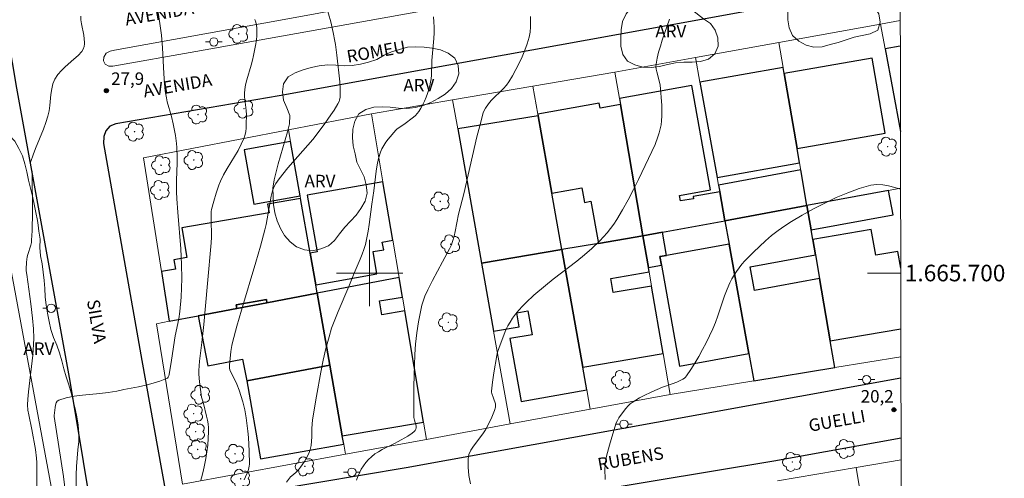
# Model space of a CAD drawing. Units: metres. Extents: x 279266 to 279781, y 1665468 to 1666032.
# Drawn here: x 279658 to 279776, y 1665675 to 1665731 of the extents above; entities that cross this region are included whole.
import ezdxf
from ezdxf.enums import TextEntityAlignment as Align

# ---------------------------------------------------------------- set-up
doc = ezdxf.new("R2010")
doc.units = ezdxf.units.M
doc.header["$MEASUREMENT"] = 0
for name, color, linetype, lineweight in [('Articulacao', 7, 'Continuous', 18), ('Cerca', 8, 'Cerca', 20), ('Edificacoes', 7, 'Continuous', 30), ('Malha_Coordenadas', 7, 'Continuous', 15), ('Muro_Grade', 8, 'Continuous', 20), ('Pavimentacao_Asfaltica_Mfio', 10, 'Continuous', 30), ('Poste', 7, 'Continuous', 9), ('Separ_Fisico_Canteiro_Mureta', 10, 'Continuous', 15), ('Topon_de_Vias', 7, 'Continuous', 9)]:
    doc.layers.add(name, color=color, linetype=linetype, lineweight=lineweight)
for name, color, linetype, lineweight, true_color in [('Arvores_Isoladas', 7, 'Continuous', 18, 0x00ff33), ('Curvas_Intermediarias', 7, 'Continuous', 9, 0x783c14), ('Curvas_Mestras', 7, 'Continuous', 20, 0x783c14), ('Pto_Cotado', 7, 'Continuous', 9, 0x783c14), ('Topon_Pto_Cotado', 7, 'Continuous', 9, 0x783c14), ('Topon_Vegetacao', 7, 'Continuous', 9, 0x00ff33), ('Vegetacao', 7, 'Orla8', 9, 0x00ff33)]:
    doc.layers.add(name, color=color, linetype=linetype, lineweight=lineweight, true_color=true_color)
doc.styles.add('Arial', font='arial.ttf', dxfattribs={"height": 1.5})
doc.styles.get("Standard").update_dxf_attribs({"font": 'arial.ttf'})
doc.linetypes.add('Cerca', pattern='A,10,0,["X",Standard,S=1,R=0,X=0,Y=-0.5],0.1', length=10.1)
doc.linetypes.add('Orla8', pattern='A,6,-0.5,["V",Standard,S=1,R=0,X=-0.5,Y=-1],-0.5,6,-0.5,["V",Standard,S=1,R=0,X=-0.5,Y=-1],-0.5', length=14)

# ---------------------------------------------------------------- blocks, each defined once
blk = doc.blocks.new('Cotas')
at = {"layer": 'Pto_Cotado'}
blk.add_hatch(color=256, dxfattribs=at).paths.add_polyline_path([(0, 0.24, 1), (0, -0.24, 1)])
at = {"layer": 'Pto_Cotado', "lineweight": -3}
blk.add_lwpolyline([(0, -0.24, -1), (0, 0.24, -1)], format="xyb", close=True, dxfattribs=at)
blk = doc.blocks.new('Poste')
at = {"layer": 'Poste'}
for points in [[(-0.5, 0), (-1, 0)], [(0.5, 0), (1, 0)]]:
    blk.add_lwpolyline(points, dxfattribs=at)
blk.add_lwpolyline([(0, 0.5, 1), (0, -0.5, 1)], format="xyb", close=True, dxfattribs=at)
blk = doc.blocks.new('Arvore')
at = {"layer": 'Arvores_Isoladas'}
blk.add_lwpolyline([(-0.72, 0.49, 0.872324), (-0.72, -0.55, 0.862983), (0.28, -0.83, 0.900105), (0.89, 0.03, 0.863155), (0.26, 0.86, 0.882486)], format="xyb", close=True, dxfattribs=at)
blk.add_circle((0, 0), 0.0286, dxfattribs=at)

msp = doc.modelspace()

# ---------------------------------------------------------------- linework, layer by layer
at = {"layer": 'Articulacao', "flags": 128}
msp.add_lwpolyline([(279281.58, 1666027.08), (279763.4, 1666027.97), (279764.42, 1665473.7), (279282.62, 1665472.8), (279281.58, 1666027.08)], close=True, dxfattribs=at)
at = {"layer": 'Cerca', "flags": 128}
msp.add_lwpolyline([(279682.96, 1665643.34), (279667.99, 1665639.76), (279651.95, 1665726.34)], dxfattribs=at)
at = {"layer": 'Curvas_Intermediarias', "flags": 128}
for points, elevation in [([(279663.44, 1665672.79), (279663.09, 1665675.44), (279661.98, 1665682.68), (279661.97, 1665682.81), (279662.03, 1665683.14), (279662.09, 1665683.77), (279662.14, 1665684.07), (279662.21, 1665684.34), (279662.34, 1665684.55), (279662.53, 1665684.68), (279663.42, 1665684.96), (279664.37, 1665685.15), (279665.38, 1665685.28), (279667.46, 1665685.47), (279668.5, 1665685.59), (279669.51, 1665685.75), (279670.39, 1665685.93), (279672.15, 1665686.29), (279673.03, 1665686.49), (279673.89, 1665686.71), (279674.72, 1665686.97), (279675.52, 1665687.26), (279675.64, 1665687.33), (279675.73, 1665687.45), (279675.79, 1665687.6), (279675.83, 1665687.77), (279676.12, 1665689.47), (279676.57, 1665692.43), (279676.99, 1665694.46), (279677.11, 1665695.37), (279677.27, 1665697.08), (279677.34, 1665698.23), (279677.37, 1665699.36), (279677.34, 1665701.03), (279677.25, 1665702.9), (279676.88, 1665707.35), (279676.77, 1665708.97), (279676.73, 1665709.79), (279676.73, 1665711.18), (279676.79, 1665713.28), (279676.79, 1665713.98), (279676.74, 1665715.15), (279676.7, 1665715.63), (279676.58, 1665716.58), (279676.33, 1665718), (279676.11, 1665718.89), (279675.6, 1665720.67), (279675.5, 1665721.12), (279675.4, 1665721.73), (279675.33, 1665722.35), (279675.21, 1665724.06), (279675.03, 1665727.15), (279674.91, 1665728.69), (279674.73, 1665730.11), (279674.4, 1665732.23)], 27), ([(279659.87, 1665674.29), (279659.89, 1665676.19), (279659.87, 1665677.14), (279659.83, 1665677.66), (279659.71, 1665678.7), (279659.29, 1665681.13), (279658.91, 1665682.88), (279658.82, 1665683.45), (279658.78, 1665684.12), (279658.8, 1665684.79), (279658.88, 1665685.67), (279659.4, 1665690.11), (279659.5, 1665691.38), (279659.53, 1665692.14), (279659.5, 1665693.28), (279659.38, 1665694.54), (279659.17, 1665696.3), (279658.69, 1665699.81), (279658.61, 1665700.27), (279658.61, 1665700.45), (279658.65, 1665701.3), (279658.74, 1665701.94), (279658.8, 1665702.23), (279659.16, 1665703.38), (279659.23, 1665703.67), (279659.26, 1665703.97), (279659.32, 1665705.11), (279659.36, 1665707.4), (279659.34, 1665711.99), (279659.32, 1665712.19), (279659.14, 1665713.13), (279659.13, 1665713.36), (279659.16, 1665713.47), (279659.43, 1665714.25), (279659.72, 1665715.03), (279660.67, 1665717.35), (279660.96, 1665718.14), (279661.22, 1665718.93), (279661.36, 1665719.57), (279661.45, 1665720.22), (279661.58, 1665721.55), (279661.68, 1665722.2), (279661.83, 1665722.81), (279662.06, 1665723.39), (279662.41, 1665723.93), (279662.84, 1665724.42), (279663.32, 1665724.88), (279664.35, 1665725.78), (279664.85, 1665726.24), (279665.29, 1665726.73), (279665.47, 1665727), (279665.58, 1665727.32), (279665.64, 1665727.64), (279665.64, 1665727.8), (279665.61, 1665728.25), (279665.54, 1665728.71), (279665.27, 1665730.08), (279665.2, 1665730.53), (279665.18, 1665730.99)], 28), ([(279686.15, 1665730.6), (279686.27, 1665730.25), (279686.35, 1665729.89), (279686.4, 1665729.54), (279686.42, 1665729.07), (279686.4, 1665728.6), (279686.35, 1665728.13), (279686.28, 1665727.66), (279686.01, 1665726.25), (279685.88, 1665725.66), (279685.71, 1665725.07), (279685.18, 1665723.31), (279685.04, 1665722.72), (279684.94, 1665722.13), (279684.92, 1665721.7), (279684.93, 1665721.27), (279685.09, 1665719.98), (279685.13, 1665719.55), (279685.14, 1665719.12), (279685.13, 1665717.9), (279685.11, 1665717.49), (279685.07, 1665717.09), (279684.99, 1665716.7), (279684.87, 1665716.32), (279684.53, 1665715.55), (279684.14, 1665714.8), (279682.82, 1665712.59), (279682.4, 1665711.84), (279682.03, 1665711.08), (279681.83, 1665710.61), (279681.49, 1665709.65), (279681.21, 1665708.67), (279680.95, 1665707.68), (279680.9, 1665707.44), (279680.89, 1665707.18), (279680.88, 1665706.58), (279680.92, 1665704.34), (279680.89, 1665703.66), (279680.46, 1665698.73), (279680, 1665693.81), (279679.78, 1665691.6), (279679.48, 1665689.36), (279679.44, 1665688.8), (279679.41, 1665688.24), (279679.42, 1665687.78), (279679.49, 1665686.86), (279679.74, 1665685.03), (279679.8, 1665684.77), (279679.98, 1665684.26), (279680.34, 1665682.73), (279680.44, 1665682.26), (279680.53, 1665681.79), (279680.58, 1665681.32), (279680.59, 1665680.86), (279680.55, 1665680.06), (279680.48, 1665679.25), (279680.39, 1665678.44), (279680.26, 1665677.64), (279680.11, 1665676.84), (279679.94, 1665676.05), (279679.74, 1665675.29), (279679.64, 1665675.03)], 26), ([(279689.97, 1665674.76), (279690.32, 1665675.25), (279690.45, 1665675.41), (279690.6, 1665675.55), (279691.12, 1665675.94), (279691.27, 1665676.08), (279691.41, 1665676.24), (279691.65, 1665676.57), (279692.13, 1665677.25), (279692.35, 1665677.61), (279692.55, 1665677.97), (279692.71, 1665678.35), (279692.84, 1665678.73), (279692.95, 1665679.21), (279693, 1665679.71), (279693.03, 1665680.23), (279693.04, 1665681.26), (279693.06, 1665681.77), (279693.12, 1665682.28), (279693.6, 1665685.16), (279694.11, 1665688.04), (279694.41, 1665689.47), (279694.73, 1665690.88), (279695.1, 1665692.29), (279695.42, 1665693.33), (279695.79, 1665694.35), (279696.19, 1665695.37), (279697.48, 1665698.39), (279698.13, 1665699.97), (279698.87, 1665701.69), (279699.1, 1665702.27), (279699.31, 1665702.85), (279699.48, 1665703.45), (279699.66, 1665704.24), (279699.81, 1665705.05), (279699.94, 1665705.86), (279700.27, 1665708.3), (279700.5, 1665709.9), (279700.79, 1665712.28), (279700.91, 1665713.07), (279701.08, 1665713.83), (279701.3, 1665714.58), (279701.47, 1665715), (279701.69, 1665715.4), (279701.95, 1665715.78), (279702.24, 1665716.16), (279703.16, 1665717.23), (279703.29, 1665717.37), (279703.44, 1665717.49), (279704.1, 1665717.93), (279705.28, 1665718.82), (279705.51, 1665719.02), (279705.73, 1665719.25), (279705.91, 1665719.49), (279706.16, 1665719.89), (279706.4, 1665720.31), (279706.61, 1665720.75), (279706.8, 1665721.2), (279706.98, 1665721.66), (279707.13, 1665722.12), (279707.26, 1665722.58), (279707.35, 1665723.01), (279707.41, 1665723.44), (279707.44, 1665723.88), (279707.5, 1665725.64), (279707.73, 1665728.31), (279707.76, 1665728.97), (279707.77, 1665729.64), (279707.74, 1665730.3), (279707.68, 1665730.89)], 24), ([(279698.43, 1665675.01), (279698.57, 1665675.46), (279698.76, 1665675.9), (279698.99, 1665676.33), (279699.26, 1665676.75), (279699.55, 1665677.14), (279699.87, 1665677.51), (279700.21, 1665677.84), (279700.61, 1665678.17), (279701.05, 1665678.45), (279701.52, 1665678.71), (279702.98, 1665679.42), (279703.45, 1665679.67), (279704.59, 1665680.34), (279705.13, 1665680.69), (279705.38, 1665680.89), (279705.49, 1665681.01), (279705.57, 1665681.17), (279705.61, 1665681.34), (279705.59, 1665681.58), (279705.39, 1665682.24), (279705.35, 1665682.41), (279705.33, 1665682.58), (279705.34, 1665686.37), (279705.4, 1665688.9), (279705.46, 1665690.17), (279705.54, 1665691.43), (279705.6, 1665692.1), (279705.68, 1665692.78), (279705.9, 1665694.12), (279706.3, 1665696.12), (279706.39, 1665696.49), (279706.51, 1665696.86), (279706.65, 1665697.22), (279707.01, 1665697.96), (279707.58, 1665699.1), (279708.77, 1665701.34), (279709.64, 1665702.91), (279709.85, 1665703.39), (279710, 1665703.8), (279710.18, 1665704.45), (279710.31, 1665705.01), (279710.7, 1665707.09), (279711.36, 1665709.56), (279712.93, 1665716.41), (279713.26, 1665717.77), (279713.68, 1665719.33), (279713.76, 1665719.53), (279713.96, 1665719.9), (279714.33, 1665720.43), (279714.66, 1665720.82), (279716.15, 1665722.26), (279716.48, 1665722.65), (279716.77, 1665723.07), (279717.2, 1665723.79), (279717.62, 1665724.54), (279718.02, 1665725.3), (279718.38, 1665726.08), (279718.71, 1665726.87), (279718.99, 1665727.66), (279719.22, 1665728.46), (279719.33, 1665729.07), (279719.39, 1665729.69), (279719.4, 1665730.32), (279719.37, 1665730.96)], 23), ([(279736.14, 1665730.62), (279735.27, 1665728.11), (279735.04, 1665727.38), (279734.83, 1665726.66), (279734.66, 1665725.93), (279734.52, 1665725.2), (279734.5, 1665724.89), (279734.53, 1665724.59), (279734.59, 1665724.28), (279735.01, 1665722.7), (279735.21, 1665720.2), (279735.23, 1665719.58), (279735.23, 1665718.96), (279735.19, 1665718.34), (279735.12, 1665717.86), (279735.02, 1665717.39), (279734.89, 1665716.91), (279734.74, 1665716.44), (279734.39, 1665715.52), (279733.62, 1665713.81), (279732.42, 1665711.3), (279731.8, 1665710.06), (279731.16, 1665708.84), (279730.49, 1665707.63), (279729.78, 1665706.44), (279729.43, 1665705.89), (279729.04, 1665705.36), (279728.62, 1665704.85), (279728.18, 1665704.36), (279727.73, 1665703.88), (279726.78, 1665702.96), (279725.88, 1665702.18), (279724.96, 1665701.43), (279722.12, 1665699.25), (279721.18, 1665698.51), (279719.8, 1665697.32), (279718.87, 1665696.45), (279718.42, 1665696), (279717.99, 1665695.53), (279717.59, 1665695.05), (279717.21, 1665694.54), (279716.92, 1665694.09), (279716.67, 1665693.62), (279716.43, 1665693.13), (279716.22, 1665692.62), (279715.55, 1665690.89), (279715.42, 1665690.47), (279715.32, 1665690.04), (279714.95, 1665687.96), (279714.79, 1665686.85), (279714.69, 1665685.76), (279714.69, 1665685.61), (279714.72, 1665685.47), (279714.94, 1665684.92), (279715.15, 1665684.22), (279715.18, 1665683.95), (279715.16, 1665683.81), (279715.04, 1665683.42), (279714.73, 1665682.63), (279714.35, 1665681.86), (279713.96, 1665681.1), (279713.65, 1665680.59), (279712.52, 1665679.12), (279712.2, 1665678.62), (279711.97, 1665678.11), (279711.86, 1665677.57), (279711.86, 1665676.59), (279711.96, 1665675.59), (279712.16, 1665674.57)], 22), ([(279728.39, 1665675.08), (279728.36, 1665676.37), (279728.38, 1665676.8), (279728.43, 1665677.22), (279728.56, 1665677.9), (279728.89, 1665679.25), (279729.29, 1665680.6), (279729.71, 1665681.92), (279729.85, 1665682.23), (279730.03, 1665682.52), (279730.84, 1665683.6), (279731.21, 1665684.02), (279731.41, 1665684.21), (279731.63, 1665684.38), (279732.08, 1665684.67), (279732.54, 1665684.94), (279733.02, 1665685.2), (279734, 1665685.67), (279735.28, 1665686.24), (279736.45, 1665686.63), (279737.03, 1665686.85), (279737.59, 1665687.1), (279737.76, 1665687.2), (279737.93, 1665687.31), (279738.08, 1665687.44), (279738.2, 1665687.58), (279738.7, 1665688.35), (279739.19, 1665689.14), (279739.66, 1665689.94), (279740.11, 1665690.76), (279740.54, 1665691.59), (279741.36, 1665693.26), (279741.69, 1665694.04), (279741.98, 1665694.84), (279742.78, 1665697.25), (279743.08, 1665698.04), (279743.42, 1665698.81), (279743.66, 1665699.28), (279743.93, 1665699.74), (279744.22, 1665700.19), (279744.52, 1665700.63), (279744.85, 1665701.05), (279745.2, 1665701.46), (279745.56, 1665701.84), (279746.26, 1665702.53), (279746.97, 1665703.21), (279747.7, 1665703.88), (279748.45, 1665704.52), (279749.22, 1665705.13), (279750.02, 1665705.7), (279750.84, 1665706.23), (279752.14, 1665706.98), (279753.48, 1665707.73), (279754.84, 1665708.44), (279756.21, 1665709.1), (279757.61, 1665709.69), (279759.01, 1665710.2), (279760.41, 1665710.59), (279761.11, 1665710.68), (279761.83, 1665710.65), (279762.55, 1665710.52), (279763.29, 1665710.33), (279763.99, 1665710.12)], 21)]:
    msp.add_lwpolyline(points, dxfattribs=dict(at, elevation=elevation))
at = {"layer": 'Curvas_Mestras', "elevation": 25, "flags": 128}
msp.add_lwpolyline([(279684.87, 1665675.05), (279685.05, 1665675.43), (279685.23, 1665675.85), (279685.39, 1665676.28), (279685.49, 1665676.71), (279685.51, 1665676.94), (279685.49, 1665678.53), (279685.39, 1665680.14), (279685.32, 1665680.94), (279685.13, 1665682.53), (279684.96, 1665683.5), (279684.72, 1665684.45), (279684.28, 1665685.86), (279683.99, 1665686.58), (279683.16, 1665688.34), (279683.11, 1665688.51), (279683.1, 1665688.7), (279683.11, 1665688.88), (279683.28, 1665690.53), (279683.39, 1665691.27), (279683.48, 1665691.63), (279684.01, 1665693.57), (279684.56, 1665695.51), (279686.28, 1665701.32), (279686.84, 1665703.26), (279687.37, 1665705.2), (279687.53, 1665705.87), (279687.66, 1665706.55), (279688, 1665708.6), (279688.13, 1665709.27), (279688.29, 1665709.93), (279688.46, 1665710.37), (279688.68, 1665710.8), (279689.09, 1665711.38), (279690.15, 1665712.67), (279693.15, 1665716.09), (279694.5, 1665717.92), (279695.32, 1665719.07), (279695.72, 1665719.66), (279696.18, 1665720.4), (279696.32, 1665720.71), (279696.38, 1665720.87), (279696.45, 1665721.21), (279696.46, 1665721.37), (279696.45, 1665722.22), (279696.39, 1665723.06), (279696.04, 1665726.27), (279695.87, 1665727.55), (279695.77, 1665728.19), (279695.65, 1665728.83), (279695.48, 1665729.57), (279695.3, 1665730.31), (279694.49, 1665733.25)], dxfattribs=at)
at = {"layer": 'Edificacoes', "flags": 128}
for points in [[(279763.95, 1665727.38), (279762.12, 1665727.05)], [(279762.12, 1665727.05), (279763.97, 1665717.09)], [(279764, 1665700.6), (279763.66, 1665702.6), (279760.99, 1665702.14), (279760.45, 1665705.26), (279753.4, 1665704.04)], [(279753.4, 1665704.04), (279753.72, 1665702.2), (279754.22, 1665699.33), (279755.52, 1665691.81), (279764.02, 1665693.28)]]:
    msp.add_lwpolyline(points, dxfattribs=at)
for points in [[(279751.51, 1665715.04), (279762.14, 1665716.88), (279760.58, 1665725.91), (279749.95, 1665724.07), (279751.51, 1665715.04)], [(279751.51, 1665715.04), (279749.95, 1665724.07), (279749.82, 1665724.81), (279739.81, 1665723.01), (279741.88, 1665711.52), (279751.8, 1665713.31), (279751.51, 1665715.04)], [(279730.23, 1665720.32), (279732.93, 1665704.49), (279735.31, 1665704.92), (279742.82, 1665706.31), (279742.19, 1665709.8), (279738.98, 1665709.22), (279739.02, 1665708.97), (279737.48, 1665708.69), (279737.36, 1665709.37), (279741.09, 1665710.04), (279738.83, 1665722.61), (279730.1, 1665721.04), (279730.23, 1665720.32)], [(279721.96, 1665709.64), (279725.58, 1665710.29), (279725.89, 1665708.52), (279726.67, 1665708.66), (279727.58, 1665703.58), (279732.93, 1665704.49), (279730.23, 1665720.32), (279727.78, 1665719.88), (279727.68, 1665720.49), (279720.27, 1665719.18), (279720.3, 1665718.98), (279721.96, 1665709.64)], [(279713.48, 1665701.2), (279723.17, 1665702.84), (279721.96, 1665709.64), (279720.3, 1665718.98), (279710.61, 1665717.38), (279713.48, 1665701.2)], [(279691.62, 1665709.3), (279690.47, 1665715.85), (279684.88, 1665714.87), (279686.03, 1665708.32), (279691.62, 1665709.3)], [(279742.19, 1665709.8), (279742.82, 1665706.31), (279752.7, 1665708.13), (279751.95, 1665712.43), (279742.04, 1665710.6), (279742.19, 1665709.8)], [(279692.83, 1665702.4), (279693.5, 1665698.59), (279700.88, 1665699.89), (279700.41, 1665702.58), (279701.69, 1665702.8), (279701.52, 1665703.74), (279702.79, 1665703.96), (279701.6, 1665711.01), (279692.48, 1665709.41), (279693.68, 1665702.54), (279692.83, 1665702.4)], [(279674.9, 1665700.17), (279675.85, 1665694.18), (279679.35, 1665694.85), (279683.99, 1665695.73), (279683.91, 1665696.16), (279687.55, 1665696.8), (279687.62, 1665696.42), (279693.68, 1665697.57), (279693.5, 1665698.59), (279692.83, 1665702.4), (279691.67, 1665709), (279687.69, 1665708.3), (279687.87, 1665707.28), (279677.35, 1665705.44), (279677.98, 1665701.86), (279676.39, 1665701.58), (279676.58, 1665700.47), (279674.9, 1665700.17)], [(279762.55, 1665709.95), (279752.7, 1665708.13), (279753.2, 1665705.22), (279763.08, 1665707.04), (279762.55, 1665709.95)], [(279754.22, 1665699.33), (279746.37, 1665697.88), (279745.84, 1665700.74), (279753.72, 1665702.2), (279753.4, 1665704.04), (279753.2, 1665705.22), (279752.7, 1665708.13), (279742.82, 1665706.31), (279743.32, 1665703.49), (279745.7, 1665690.28), (279746.3, 1665686.99), (279756.07, 1665688.59), (279755.52, 1665691.81), (279754.22, 1665699.33)], [(279725.69, 1665688.66), (279735.36, 1665690.31), (279733.97, 1665698.43), (279729.34, 1665697.64), (279729.05, 1665699.36), (279733.67, 1665700.15), (279733.59, 1665700.67), (279732.93, 1665704.49), (279727.58, 1665703.58), (279723.17, 1665702.84), (279725.69, 1665688.66)], [(279734.98, 1665701.98), (279735.79, 1665702.13), (279735.31, 1665704.92), (279732.93, 1665704.49), (279733.59, 1665700.67), (279735.16, 1665700.94), (279734.98, 1665701.98)], [(279743.32, 1665703.49), (279735.79, 1665702.13), (279734.98, 1665701.98), (279735.16, 1665700.94), (279737.35, 1665688.77), (279745.7, 1665690.28), (279743.32, 1665703.49)], [(279725.69, 1665688.66), (279723.17, 1665702.84), (279713.48, 1665701.2), (279714.94, 1665692.97), (279718.03, 1665693.52), (279717.73, 1665695.2), (279719.08, 1665695.44), (279719.59, 1665692.56), (279716.91, 1665692.09), (279718.26, 1665684.5), (279726.18, 1665685.9), (279725.69, 1665688.66)], [(279703.95, 1665697.1), (279703.55, 1665699.45), (279693.68, 1665697.57), (279695.2, 1665688.9), (279696.69, 1665680.35), (279706.5, 1665682.01), (279704.23, 1665695.43), (279701.46, 1665694.96), (279701.17, 1665696.63), (279703.95, 1665697.1)], [(279693.68, 1665697.57), (279687.62, 1665696.42), (279683.99, 1665695.73), (279679.35, 1665694.85), (279680.5, 1665688.82), (279684.68, 1665689.62), (279685.18, 1665686.99), (279695.2, 1665688.9), (279693.68, 1665697.57)], [(279687.62, 1665696.42), (279687.55, 1665696.8), (279683.91, 1665696.16), (279683.99, 1665695.73), (279687.62, 1665696.42)], [(279696.87, 1665679.36), (279696.69, 1665680.35), (279695.2, 1665688.9), (279685.18, 1665686.99), (279686.83, 1665677.6), (279696.87, 1665679.36)]]:
    msp.add_lwpolyline(points, close=True, dxfattribs=at)
at = {"layer": 'Malha_Coordenadas', "flags": 128}
for points in [[(279700, 1665704), (279700, 1665696)], [(279704, 1665700), (279696, 1665700)], [(279764, 1665700), (279760, 1665700)]]:
    msp.add_lwpolyline(points, dxfattribs=at)
at = {"layer": 'Muro_Grade', "flags": 128}
for points in [[(279761.56, 1665730.03), (279763.95, 1665730.47)], [(279749.3, 1665727.81), (279761.56, 1665730.03)], [(279761.56, 1665730.03), (279762.12, 1665727.05), (279763.97, 1665717.09)], [(279739.27, 1665726), (279749.3, 1665727.81)], [(279749.3, 1665727.81), (279749.82, 1665724.81), (279749.95, 1665724.07), (279751.51, 1665715.04), (279751.8, 1665713.31), (279752.7, 1665708.13)], [(279729.56, 1665724.24), (279739.27, 1665726)], [(279739.27, 1665726), (279739.81, 1665723.01), (279741.88, 1665711.52), (279742.04, 1665710.6), (279742.19, 1665709.8), (279742.82, 1665706.31)], [(279729.56, 1665724.24), (279719.67, 1665722.55)], [(279732.93, 1665704.49), (279730.23, 1665720.32), (279730.1, 1665721.04), (279729.56, 1665724.24)], [(279719.67, 1665722.55), (279709.98, 1665720.88)], [(279723.17, 1665702.84), (279721.96, 1665709.64), (279720.3, 1665718.98), (279720.27, 1665719.18), (279719.67, 1665722.55)], [(279709.98, 1665720.88), (279700.21, 1665719.21)], [(279713.48, 1665701.2), (279710.61, 1665717.38), (279709.98, 1665720.88)], [(279700.21, 1665719.21), (279690.22, 1665717.27)], [(279703.55, 1665699.45), (279702.79, 1665703.96), (279701.6, 1665711.01), (279700.21, 1665719.21)], [(279690.22, 1665717.27), (279672.73, 1665713.88), (279674.9, 1665700.17), (279675.85, 1665694.18)], [(279693.68, 1665697.57), (279693.5, 1665698.59), (279692.83, 1665702.4), (279691.67, 1665709), (279691.62, 1665709.3), (279690.47, 1665715.85), (279690.22, 1665717.27)], [(279752.7, 1665708.13), (279762.55, 1665709.95), (279763.99, 1665710.22)], [(279742.82, 1665706.31), (279752.7, 1665708.13)], [(279752.7, 1665708.13), (279753.2, 1665705.22), (279753.4, 1665704.04), (279753.72, 1665702.2), (279754.22, 1665699.33), (279755.52, 1665691.81), (279756.07, 1665688.59)], [(279742.82, 1665706.31), (279735.31, 1665704.92), (279732.93, 1665704.49)], [(279746.3, 1665686.99), (279745.7, 1665690.28), (279743.32, 1665703.49), (279742.82, 1665706.31)], [(279723.17, 1665702.84), (279727.58, 1665703.58), (279732.93, 1665704.49)], [(279736.21, 1665685.34), (279735.36, 1665690.31), (279733.97, 1665698.43), (279733.67, 1665700.15), (279733.59, 1665700.67), (279732.93, 1665704.49)], [(279713.48, 1665701.2), (279723.17, 1665702.84)], [(279726.59, 1665683.57), (279726.18, 1665685.9), (279725.69, 1665688.66), (279723.17, 1665702.84)], [(279716.93, 1665681.79), (279714.94, 1665692.97), (279713.48, 1665701.2)], [(279693.68, 1665697.57), (279703.55, 1665699.45)], [(279703.55, 1665699.45), (279703.95, 1665697.1), (279704.23, 1665695.43), (279706.5, 1665682.01), (279706.85, 1665679.93)], [(279693.68, 1665697.57), (279687.62, 1665696.42), (279683.99, 1665695.73), (279679.35, 1665694.85), (279675.85, 1665694.18)], [(279697.08, 1665678.13), (279696.87, 1665679.36), (279696.69, 1665680.35), (279695.2, 1665688.9), (279693.68, 1665697.57)], [(279674.31, 1665693.89), (279675.85, 1665694.18)], [(279697.08, 1665678.13), (279677.46, 1665674.51), (279674.31, 1665693.89)], [(279764.02, 1665689.89), (279756.07, 1665688.59)], [(279756.07, 1665688.59), (279746.3, 1665686.99)], [(279746.3, 1665686.99), (279736.21, 1665685.34)], [(279726.59, 1665683.57), (279736.21, 1665685.34)], [(279716.93, 1665681.79), (279726.59, 1665683.57)], [(279706.85, 1665679.93), (279716.93, 1665681.79)], [(279697.08, 1665678.13), (279706.85, 1665679.93)], [(279764.05, 1665677.48), (279758.65, 1665676.55)], [(279758.65, 1665676.55), (279749.14, 1665674.92)], [(279762.13, 1665654.69), (279759.54, 1665670.95), (279758.65, 1665676.55)]]:
    msp.add_lwpolyline(points, dxfattribs=at)
at = {"layer": 'Pavimentacao_Asfaltica_Mfio', "flags": 128}
for points in [[(279668.67, 1665658.13), (279663.91, 1665686.94), (279657.49, 1665722.31), (279652.32, 1665752.57), (279648.46, 1665775.23), (279643, 1665805.14), (279637.23, 1665841.72), (279632.49, 1665869.24)], [(279763.94, 1665734.97), (279739.99, 1665730.59), (279689.1, 1665721.38), (279669.39, 1665717.99), (279668.69, 1665717.7), (279668.22, 1665717.17), (279667.97, 1665716.48), (279667.93, 1665715.62), (279672.54, 1665689.43), (279675.43, 1665673.42), (279675.83, 1665672.87), (279676.65, 1665672.23), (279677.39, 1665672.09), (279678.08, 1665672.13), (279704.4, 1665676.56), (279739.67, 1665682.92), (279764.03, 1665687.36)], [(279677.33, 1665659.66), (279677, 1665661.84), (279677.05, 1665662.6), (279677.41, 1665663.3), (279678.23, 1665664.17), (279679.05, 1665664.75), (279680.12, 1665665.14), (279696.22, 1665667.97), (279719.13, 1665672.42), (279748.73, 1665677.33), (279764.04, 1665680.12)]]:
    msp.add_lwpolyline(points, dxfattribs=at)
at = {"layer": 'Separ_Fisico_Canteiro_Mureta', "flags": 128}
for points in [[(279669.03, 1665724.94), (279668.55, 1665724.96), (279668.13, 1665725.19), (279667.94, 1665725.6), (279667.97, 1665726.03), (279668.26, 1665726.53), (279668.71, 1665726.77), (279669.25, 1665726.89), (279691.01, 1665730.84), (279711.89, 1665734.7), (279730.48, 1665738), (279763.92, 1665744.11)], [(279763.93, 1665742.05), (279736.39, 1665737.09), (279710.96, 1665732.44), (279679.03, 1665726.73), (279669.03, 1665724.94)]]:
    msp.add_lwpolyline(points, dxfattribs=at)
at = {"layer": 'Vegetacao', "flags": 128}
for points in [[(279591.84, 1665732.94), (279591.6, 1665733.91), (279591.44, 1665734.9), (279591.33, 1665735.89), (279591.24, 1665736.89), (279591.26, 1665737.89), (279591.32, 1665738.89), (279591.32, 1665739.89), (279591.26, 1665740.89), (279591.1, 1665741.88), (279590.9, 1665742.86), (279590.61, 1665743.81), (279590.23, 1665744.74), (279589.88, 1665745.68), (279589.59, 1665746.63), (279589.4, 1665747.62), (279589.18, 1665748.59), (279588.88, 1665749.55), (279588.49, 1665750.47), (279588.14, 1665751.41), (279587.88, 1665752.37), (279587.66, 1665753.35), (279587.47, 1665754.33), (279587.25, 1665755.3), (279587.04, 1665756.28), (279586.88, 1665757.27), (279586.72, 1665758.26), (279586.58, 1665759.25), (279586.36, 1665760.23), (279586.08, 1665761.19), (279585.79, 1665762.14), (279585.49, 1665763.1), (279585.23, 1665764.06), (279585.06, 1665765.05), (279584.93, 1665766.04), (279584.89, 1665767.04), (279584.91, 1665768.04), (279584.89, 1665769.04), (279584.88, 1665770.04), (279584.85, 1665771.04), (279584.64, 1665772.02), (279584.07, 1665772.84), (279583.43, 1665773.61), (279582.77, 1665774.36), (279582.16, 1665775.15), (279581.77, 1665776.08), (279581.71, 1665777.08), (279582.06, 1665778.02), (279582.59, 1665778.86), (279583.26, 1665779.6), (279584.14, 1665780.08), (279585.07, 1665780.45), (279586.04, 1665780.71), (279586.93, 1665781.16), (279587.72, 1665781.78), (279588.55, 1665782.33), (279589.49, 1665782.67), (279590.47, 1665782.87), (279591.46, 1665782.99), (279592.46, 1665783.07), (279593.46, 1665783.11), (279594.46, 1665783.09), (279595.46, 1665783), (279596.45, 1665783.08), (279597.44, 1665783.27), (279598.4, 1665783.54), (279599.34, 1665783.88), (279600.33, 1665784.04), (279601.33, 1665784.13), (279602.32, 1665784), (279603.29, 1665783.75), (279604.19, 1665783.32), (279604.92, 1665782.64), (279605.51, 1665781.83), (279605.73, 1665780.85), (279605.62, 1665779.86), (279605.63, 1665778.86), (279605.94, 1665777.91), (279606.46, 1665777.05), (279607.08, 1665776.26), (279607.77, 1665775.54), (279608.48, 1665774.84), (279609.16, 1665774.11), (279609.51, 1665773.17), (279609.77, 1665772.2), (279609.94, 1665771.22), (279610, 1665770.22), (279609.78, 1665769.24), (279609.45, 1665768.3), (279608.97, 1665767.42), (279608.25, 1665766.73), (279607.53, 1665766.03), (279607.12, 1665765.12), (279606.92, 1665764.14), (279606.89, 1665763.14), (279607.09, 1665762.16), (279607.62, 1665761.31), (279608.52, 1665760.88), (279609.45, 1665760.51), (279610.4, 1665760.18), (279611.35, 1665759.86), (279612.3, 1665759.58), (279613.27, 1665759.33), (279614.24, 1665759.06), (279615.18, 1665758.72), (279616.13, 1665758.4), (279617.07, 1665758.08), (279617.96, 1665757.61), (279618.66, 1665756.9), (279618.99, 1665755.96), (279618.62, 1665755.02), (279617.9, 1665754.33), (279617.05, 1665753.81), (279616.06, 1665753.63), (279615.09, 1665753.39), (279614.13, 1665753.11), (279613.16, 1665752.87), (279612.17, 1665752.74), (279611.17, 1665752.63), (279610.18, 1665752.54), (279609.18, 1665752.47), (279608.18, 1665752.41), (279607.18, 1665752.34), (279606.19, 1665752.22), (279605.23, 1665751.93), (279604.35, 1665751.46), (279603.55, 1665750.86), (279602.83, 1665750.17), (279602.41, 1665749.26), (279602.3, 1665748.26), (279602.42, 1665747.27), (279602.57, 1665746.28), (279602.69, 1665745.29), (279602.76, 1665744.29), (279602.75, 1665743.29), (279602.75, 1665742.29), (279602.9, 1665741.3), (279603.09, 1665740.32), (279603.33, 1665739.35), (279603.5, 1665738.36), (279603.69, 1665737.38), (279603.97, 1665736.42), (279604.17, 1665735.44), (279604.36, 1665734.46), (279604.55, 1665733.47), (279604.72, 1665732.49), (279604.84, 1665731.49), (279604.9, 1665730.5), (279604.9, 1665729.5), (279604.93, 1665728.5), (279604.98, 1665727.5), (279605.06, 1665726.5), (279605.09, 1665725.5), (279605.07, 1665724.5), (279605.08, 1665723.5), (279605.12, 1665722.5), (279605.2, 1665721.5), (279605.31, 1665720.51), (279605.6, 1665719.55), (279606.34, 1665718.88), (279607.33, 1665718.71), (279608.32, 1665718.82), (279609.29, 1665719.07), (279610.23, 1665719.43), (279611.15, 1665719.82), (279612.05, 1665720.25), (279612.92, 1665720.74), (279613.66, 1665721.41), (279614.18, 1665722.27), (279614.64, 1665723.16), (279615.23, 1665723.96), (279616, 1665724.6), (279616.92, 1665724.98), (279617.88, 1665725.27), (279618.87, 1665725.41), (279619.87, 1665725.48), (279620.87, 1665725.46), (279621.87, 1665725.39), (279622.87, 1665725.39), (279623.86, 1665725.55), (279624.86, 1665725.63), (279625.86, 1665725.63), (279626.86, 1665725.6), (279627.85, 1665725.5), (279628.85, 1665725.4), (279629.79, 1665725.08), (279630.72, 1665724.7), (279631.62, 1665724.27), (279632.54, 1665723.86), (279633.49, 1665723.55), (279634.48, 1665723.45), (279635.45, 1665723.7), (279636.24, 1665724.31), (279637.1, 1665724.83), (279638.07, 1665725.08), (279639.05, 1665725.24), (279640.05, 1665725.37), (279641.04, 1665725.47), (279642.04, 1665725.44), (279643.02, 1665725.62), (279643.99, 1665725.87), (279644.96, 1665726.11), (279645.79, 1665726.67), (279645.73, 1665727.67), (279645.66, 1665728.67), (279645.07, 1665729.47), (279644.76, 1665730.42), (279645.07, 1665731.37), (279645.9, 1665731.93), (279646.89, 1665732.12), (279647.89, 1665732.12), (279648.76, 1665731.64), (279649.54, 1665731.01), (279650.31, 1665730.37), (279651.06, 1665729.71), (279651.93, 1665729.22), (279652.87, 1665728.86), (279653.75, 1665728.39), (279654.58, 1665727.84), (279655.32, 1665727.16), (279655.95, 1665726.39), (279656.27, 1665725.44), (279656.38, 1665724.44), (279656.4, 1665723.44), (279656.21, 1665722.46), (279655.44, 1665721.82), (279654.69, 1665721.16), (279654.06, 1665720.38), (279653.87, 1665719.4), (279654.22, 1665718.46), (279654.85, 1665717.69), (279655.71, 1665717.18), (279656.56, 1665716.64), (279657.24, 1665715.91), (279657.73, 1665715.04), (279658.14, 1665714.13), (279658.43, 1665713.17), (279658.67, 1665712.2), (279658.88, 1665711.22), (279659.11, 1665710.25), (279659.35, 1665709.28), (279659.58, 1665708.3), (279659.77, 1665707.32), (279659.95, 1665706.33), (279660.05, 1665705.77), (279660.13, 1665705.07), (279660.27, 1665704.08), (279660.26, 1665703.08), (279660.34, 1665702.08), (279660.51, 1665701.1), (279660.64, 1665700.11), (279660.76, 1665699.11), (279660.85, 1665698.12), (279660.91, 1665697.12), (279661.01, 1665696.12), (279661.17, 1665695.14), (279661.36, 1665694.15), (279661.56, 1665693.17), (279661.89, 1665692.23), (279662.28, 1665691.31), (279662.63, 1665690.37), (279662.91, 1665689.41), (279663.16, 1665688.44), (279663.43, 1665687.48), (279663.75, 1665686.53), (279664.01, 1665685.56), (279664.27, 1665684.6), (279664.51, 1665683.63), (279664.71, 1665682.65), (279664.86, 1665681.66), (279664.93, 1665680.66), (279664.93, 1665679.66), (279664.84, 1665678.66), (279664.75, 1665677.67), (279664.66, 1665676.67), (279664.61, 1665675.67), (279664.61, 1665674.67), (279664.65, 1665673.67), (279664.71, 1665672.67), (279664.79, 1665671.68), (279664.86, 1665670.68), (279664.93, 1665669.68), (279664.96, 1665668.68), (279664.86, 1665667.69), (279664.54, 1665666.74), (279663.97, 1665665.91), (279663.25, 1665665.22), (279662.41, 1665664.68), (279661.42, 1665664.55), (279660.42, 1665664.63), (279659.61, 1665665.22), (279658.99, 1665666), (279658.66, 1665666.95), (279658.42, 1665667.92), (279658.25, 1665668.9), (279658.11, 1665669.89), (279657.92, 1665670.88), (279657.7, 1665671.85), (279657.32, 1665672.78), (279656.84, 1665673.65), (279656.35, 1665674.53), (279655.9, 1665675.42), (279655.45, 1665676.32), (279655, 1665677.21), (279654.55, 1665678.1), (279654.1, 1665679), (279653.65, 1665679.89), (279653.48, 1665680.87), (279653.3, 1665681.86), (279653.12, 1665682.84), (279653.09, 1665683.84), (279653.05, 1665684.84), (279653.02, 1665685.84), (279652.98, 1665686.84), (279652.94, 1665687.84), (279652.9, 1665688.84), (279652.86, 1665689.84), (279652.85, 1665690.84), (279652.84, 1665691.84), (279652.83, 1665692.84), (279652.76, 1665693.84), (279652.74, 1665694.84), (279652.74, 1665695.84), (279652.61, 1665696.83), (279652.39, 1665697.81), (279651.98, 1665698.72), (279651.42, 1665699.55), (279650.8, 1665700.34), (279650.26, 1665701.18), (279650.03, 1665702.15), (279649.88, 1665703.14), (279649.63, 1665704.11), (279649.3, 1665705.06), (279648.86, 1665705.96), (279648.55, 1665706.91), (279648.44, 1665707.9), (279648.55, 1665708.9), (279648.64, 1665709.89), (279648.73, 1665710.89), (279648.96, 1665711.86), (279649.22, 1665712.83), (279649.36, 1665713.82), (279649.36, 1665714.82), (279649.16, 1665715.8), (279648.76, 1665716.72), (279648.11, 1665717.47), (279647.11, 1665717.37), (279646.12, 1665717.23), (279645.14, 1665717.04), (279644.25, 1665716.58), (279643.46, 1665715.97), (279642.75, 1665715.27), (279642, 1665714.6), (279641.16, 1665714.05), (279640.24, 1665713.67), (279639.26, 1665713.47), (279638.26, 1665713.41), (279637.26, 1665713.46), (279636.27, 1665713.56), (279635.27, 1665713.63), (279634.27, 1665713.7), (279633.27, 1665713.67), (279632.27, 1665713.59), (279631.28, 1665713.46), (279630.29, 1665713.34), (279629.29, 1665713.24), (279628.3, 1665713.11), (279627.31, 1665712.99), (279626.31, 1665712.94), (279625.31, 1665712.89), (279624.31, 1665712.95), (279623.35, 1665712.68), (279622.39, 1665712.39), (279621.42, 1665712.15), (279620.44, 1665711.97), (279619.45, 1665711.8), (279618.48, 1665711.56), (279617.52, 1665711.29), (279616.53, 1665711.12), (279615.54, 1665710.98), (279614.55, 1665710.85), (279613.55, 1665710.76), (279612.55, 1665710.7), (279611.55, 1665710.67), (279610.55, 1665710.64), (279609.56, 1665710.55), (279608.59, 1665710.28), (279607.63, 1665710.01), (279606.67, 1665709.75), (279605.7, 1665709.48), (279604.74, 1665709.2), (279603.79, 1665708.9), (279602.8, 1665708.71), (279601.81, 1665708.62), (279600.81, 1665708.53), (279599.81, 1665708.5), (279598.85, 1665708.77), (279597.97, 1665709.26), (279597.45, 1665710.11), (279597.01, 1665711.01), (279596.6, 1665711.92), (279596.26, 1665712.86), (279596.05, 1665713.84), (279595.89, 1665714.83), (279595.68, 1665715.81), (279595.48, 1665716.79), (279595.34, 1665717.78), (279595.27, 1665718.77), (279595.19, 1665719.77), (279595.08, 1665720.77), (279594.97, 1665721.76), (279594.84, 1665722.75), (279594.58, 1665723.72), (279594.24, 1665724.66), (279593.9, 1665725.6), (279593.48, 1665726.5), (279593.09, 1665727.43), (279592.73, 1665728.36), (279592.42, 1665729.31), (279592.18, 1665730.28), (279592.04, 1665731.12), (279591.99, 1665731.95)], [(279760.19, 1665732.87), (279760.82, 1665732.09), (279761.35, 1665731.25), (279761.52, 1665730.26), (279761.24, 1665729.3), (279760.33, 1665728.87), (279759.36, 1665728.66), (279758.38, 1665728.45), (279757.43, 1665728.13), (279756.48, 1665727.81), (279755.51, 1665727.56), (279754.55, 1665727.28), (279753.55, 1665727.24), (279752.59, 1665727.5), (279751.71, 1665727.97), (279750.97, 1665728.65), (279750.57, 1665729.57), (279750.4, 1665730.55), (279750.39, 1665731.55), (279750.52, 1665732.55), (279750.76, 1665733.52), (279751.18, 1665734.42), (279751.87, 1665735.14), (279752.69, 1665735.72), (279753.63, 1665736.06), (279754.63, 1665736.15), (279755.63, 1665736.11), (279756.6, 1665735.87), (279757.5, 1665735.44), (279758.28, 1665734.81), (279758.99, 1665734.1)], [(279740.24, 1665730.68), (279741.07, 1665730.12), (279741.66, 1665729.31), (279741.97, 1665728.36), (279742, 1665727.36), (279741.6, 1665726.44), (279740.82, 1665725.81), (279739.87, 1665725.51), (279738.87, 1665725.45), (279737.87, 1665725.44), (279736.87, 1665725.34), (279735.89, 1665725.16), (279734.92, 1665724.92), (279733.92, 1665724.79), (279732.92, 1665724.82), (279731.97, 1665725.11), (279731.07, 1665725.56), (279730.51, 1665726.38), (279730.27, 1665727.35), (279730.26, 1665728.35), (279730.3, 1665729.35), (279730.48, 1665730.34), (279730.9, 1665731.25), (279731.51, 1665732.04), (279732.38, 1665732.52), (279733.33, 1665732.84), (279734.31, 1665733.06), (279735.31, 1665733.13), (279736.3, 1665732.97), (279737.26, 1665732.72), (279738.16, 1665732.29), (279738.96, 1665731.67)], [(279700.87, 1665725.75), (279701.73, 1665726.27), (279702.64, 1665726.69), (279703.59, 1665726.98), (279704.56, 1665727.23), (279705.56, 1665727.28), (279706.56, 1665727.24), (279707.55, 1665727.11), (279708.53, 1665726.91), (279709.46, 1665726.54), (279710.25, 1665725.92), (279710.68, 1665725.02), (279710.73, 1665724.02), (279710.41, 1665723.07), (279709.86, 1665722.24), (279709.11, 1665721.58), (279708.26, 1665721.05), (279707.38, 1665720.57), (279706.45, 1665720.2), (279705.48, 1665719.96), (279704.48, 1665719.84), (279703.48, 1665719.88), (279702.49, 1665720), (279701.49, 1665720.06), (279700.5, 1665719.99), (279699.53, 1665719.72), (279698.69, 1665719.19), (279698.21, 1665718.31), (279697.97, 1665717.34), (279697.92, 1665716.34), (279698.01, 1665715.34), (279698.25, 1665714.37), (279698.47, 1665713.39), (279698.88, 1665712.48), (279699.34, 1665711.59), (279699.57, 1665710.62), (279699.69, 1665709.62), (279699.47, 1665708.65), (279698.95, 1665707.79), (279698.36, 1665706.99), (279697.69, 1665706.24), (279696.99, 1665705.52), (279696.38, 1665704.74), (279695.78, 1665703.93), (279695.04, 1665703.27), (279694.1, 1665702.91), (279693.13, 1665702.68), (279692.14, 1665702.81), (279691.2, 1665703.16), (279690.41, 1665703.78), (279689.75, 1665704.52), (279689.25, 1665705.39), (279688.84, 1665706.3), (279688.57, 1665707.27), (279688.39, 1665708.25), (279688.36, 1665709.25), (279688.33, 1665710.25), (279688.48, 1665711.24), (279688.74, 1665712.21), (279688.99, 1665713.18), (279689.25, 1665714.14), (279689.53, 1665715.1), (279689.81, 1665716.06), (279690.1, 1665717.02), (279690.34, 1665717.99), (279690.38, 1665718.99), (279690.02, 1665719.92), (279689.62, 1665720.84), (279689.5, 1665721.84), (279689.61, 1665722.83), (279690.18, 1665723.65), (279691.04, 1665724.17), (279691.98, 1665724.52), (279692.94, 1665724.79), (279693.92, 1665725), (279694.91, 1665725.1), (279695.91, 1665725.06), (279696.91, 1665724.99), (279697.91, 1665725.05), (279698.9, 1665725.18), (279699.87, 1665725.43)]]:
    msp.add_lwpolyline(points, close=True, dxfattribs=at)

# ---------------------------------------------------------------- block references
at = {"layer": 'Arvores_Isoladas'}
for p in [(279684.21, 1665728.85), (279684.85, 1665719.83), (279679.3, 1665719.12), (279671.66, 1665717.05), (279762.42, 1665715.24), (279674.87, 1665713.01), (279678.8, 1665713.63), (279674.75, 1665710.02), (279708.5, 1665708.63), (279709.77, 1665703.48), (279709.48, 1665694.05), (279730.34, 1665687.1), (279679.64, 1665685.31), (279678.78, 1665683.04), (279679.02, 1665680.86), (279679.27, 1665678.72), (279683.76, 1665678.19), (279757.34, 1665678.78), (279750.93, 1665677.21), (279692.19, 1665676.67), (279684.46, 1665675.18)]:
    msp.add_blockref('Arvore', p, dxfattribs=at)
at = {"layer": 'Poste'}
for p in [(279681.22, 1665727.88), (279661.62, 1665695.75), (279759.89, 1665687.14), (279730.64, 1665681.76), (279697.86, 1665675.97)]:
    msp.add_blockref('Poste', p, dxfattribs=at)
at = {"layer": 'Pto_Cotado'}
for p in [(279668.27, 1665721.99, 27.87), (279763.18, 1665683.5, 20.22)]:
    msp.add_blockref('Cotas', p, dxfattribs=at)

# ---------------------------------------------------------------- texts
at = {"layer": 'Malha_Coordenadas', "style": 'Arial'}
msp.add_text('1.665.700', height=2, dxfattribs=at).set_placement((279764.5, 1665700), align=Align.MIDDLE_LEFT)
at = {"layer": 'Topon_de_Vias', "style": 'Arial'}
for s, rotation, p in [('AVENIDA', 9.9781, (279670.66, 1665729.84)), ('ROMEU', 9.9781, (279697.38, 1665725.36)), ('AVENIDA', 9.9781, (279672.85, 1665721.17)), ('SILVA', 279.4976, (279665.92, 1665696.68)), ('GUELLI', 10.133, (279753.05, 1665680.84)), ('RUBENS', 10.133, (279727.62, 1665676.17))]:
    msp.add_text(s, height=1.5, rotation=rotation, dxfattribs=at).set_placement(p)
at = {"layer": 'Topon_Pto_Cotado', "style": 'Arial'}
for s, p in [('27,9', (279668.84, 1665722.7, 27.87)), ('20,2', (279759.18, 1665684.38, 20.22))]:
    msp.add_text(s, height=1.5, dxfattribs=at).set_placement(p)
at = {"layer": 'Topon_Vegetacao', "style": 'Arial'}
for p in [(279734.44, 1665728.43), (279704.07, 1665721.91), (279692.15, 1665710.35), (279658.27, 1665690.13)]:
    msp.add_text('ARV', height=1.5, dxfattribs=at).set_placement(p)

doc.saveas('drawing.dxf')
